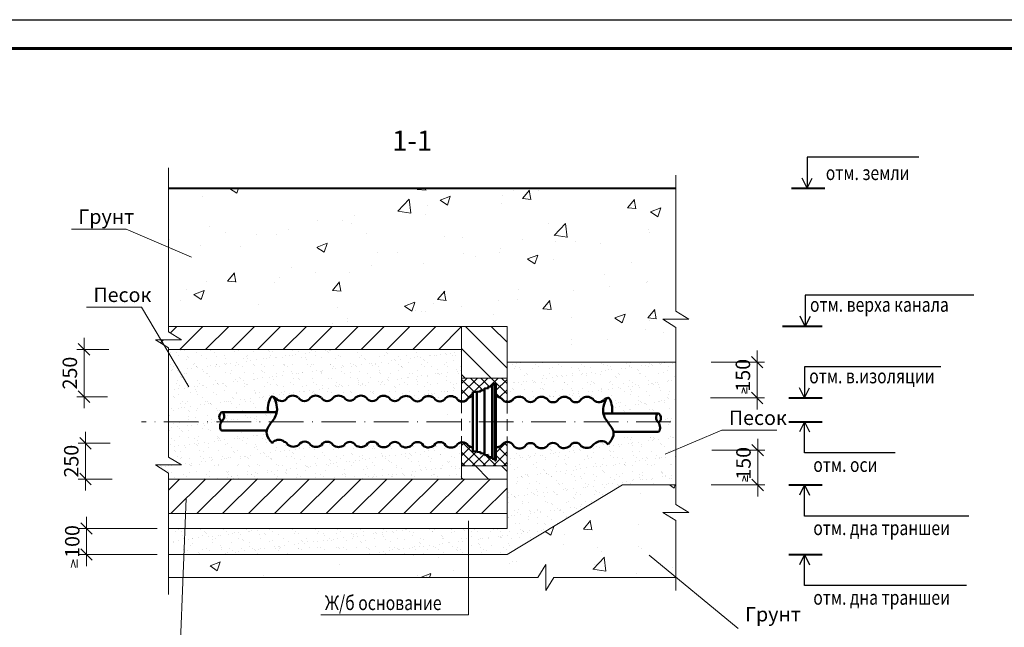
# Model space of a CAD drawing. Units: millimetres. Extents: x 12371 to 24857, y -6074 to 7960.
# Drawn here: x 21399 to 21569, y -1016 to -911 of the extents above; entities that cross this region are included whole.
import ezdxf
from ezdxf.enums import TextEntityAlignment as Align

# ---------------------------------------------------------------- set-up
doc = ezdxf.new("R2010")
doc.units = ezdxf.units.MM
doc.linetypes.add('ACAD_ISO10W100', pattern=[18, 12, -3, 0, -3])
doc.linetypes.add('HIDDEN', pattern=[0.375, 0.25, -0.125])
for name, color, linetype, lineweight in [('50', 7, 'Continuous', 50), ('_center', 7, 'ACAD_ISO10W100', 18), ('ШТАМП', 7, 'Continuous', 60)]:
    doc.layers.add(name, color=color, linetype=linetype, lineweight=lineweight)
doc.styles.get("Standard").update_dxf_attribs({"font": 'isocpeur.ttf', "width": 0.7})
doc.styles.add('ГОСТ 2.304', font='CS_Gost2304.shx')
doc.dimstyles.new('1к50', dxfattribs={"dimscale": 0, "dimtxt": 2.5, "dimasz": 2, "dimexe": 1.25, "dimexo": 2, "dimgap": 0.9, "dimtad": 1, "dimdec": 0, "dimlfac": 50, "dimtxsty": 'Standard', "dimblk": 'OBLIQUE', "dimcen": 2, "dimdle": 2, "dimadec": 0, "dimazin": 0, "dimtfac": 1, "dimtdec": 0, "dimtmove": 0, "dimatfit": 3, "dimldrblk": 'NONE', "dimfxl": 0, "dimlwd": 18, "dimlwe": 18, "dimarcsym": 0})

# ---------------------------------------------------------------- blocks, each defined once
blk = doc.blocks.new('_Oblique')
at = {"color": 0, "linetype": 'ByBlock', "lineweight": -2}
blk.add_line((-0.5, -0.5), (0.5, 0.5), dxfattribs=at)
blk = doc.blocks.new('*D2889')
at = {"color": 0, "lineweight": 18, "transparency": 16777216}
for p, q in [((21410.14, -982.07), (21410.14, -992.27)), ((21414.42, -984.07), (21408.89, -984.07)), ((21414.73, -990.27), (21408.89, -990.27))]:
    blk.add_line(p, q, dxfattribs=at)
at = {"layer": 'Defpoints', "color": 0, "transparency": 16777216}
for p in [(21416.42, -984.07), (21410.14, -990.27), (21416.73, -990.27)]:
    blk.add_point(p, dxfattribs=at)
at = {"color": 0, "lineweight": 18, "transparency": 16777216, "xscale": 2, "yscale": 2, "zscale": 2}
for p, rotation in [((21410.14, -984.07), 90), ((21410.14, -990.27), 270)]:
    blk.add_blockref('_Oblique', p, dxfattribs=dict(at, rotation=rotation))
at = {"color": 0, "lineweight": 5, "transparency": 16777216, "insert": (21407.99, -987.17), "char_height": 2.5, "attachment_point": 5, "rotation": 90}
blk.add_mtext('250', dxfattribs=at)
blk = doc.blocks.new('_None')
blk = doc.blocks.new('*D2890')
at = {"color": 0, "lineweight": 18, "transparency": 16777216}
for p, q in [((21409.89, -965.78), (21409.89, -977.99)), ((21414.19, -967.78), (21408.64, -967.78)), ((21413.92, -975.99), (21408.64, -975.99))]:
    blk.add_line(p, q, dxfattribs=at)
at = {"layer": 'Defpoints', "color": 0, "transparency": 16777216}
for p in [(21416.19, -967.78), (21409.89, -975.99), (21415.92, -975.99)]:
    blk.add_point(p, dxfattribs=at)
at = {"color": 0, "lineweight": 18, "transparency": 16777216, "xscale": 2, "yscale": 2, "zscale": 2}
for p, rotation in [((21409.89, -967.78), 90), ((21409.89, -975.99), 270)]:
    blk.add_blockref('_Oblique', p, dxfattribs=dict(at, rotation=rotation))
at = {"color": 0, "lineweight": 5, "transparency": 16777216, "insert": (21407.74, -971.89), "char_height": 2.5, "attachment_point": 5, "rotation": 90}
blk.add_mtext('250', dxfattribs=at)
blk = doc.blocks.new('*D2898')
at = {"color": 0, "lineweight": 18, "transparency": 16777216}
for p, q in [((21410.31, -996.84), (21410.31, -1005.37)), ((21422.53, -998.84), (21409.06, -998.84)), ((21422.53, -1003.37), (21409.06, -1003.37))]:
    blk.add_line(p, q, dxfattribs=at)
at = {"layer": 'Defpoints', "color": 0, "transparency": 16777216}
for p in [(21424.53, -998.84), (21410.31, -1003.37), (21424.53, -1003.37)]:
    blk.add_point(p, dxfattribs=at)
at = {"color": 0, "lineweight": 18, "transparency": 16777216, "xscale": 2, "yscale": 2, "zscale": 2}
for p, rotation in [((21410.31, -998.84), 90), ((21410.31, -1003.37), 270)]:
    blk.add_blockref('_Oblique', p, dxfattribs=dict(at, rotation=rotation))
at = {"color": 0, "lineweight": 5, "transparency": 16777216, "insert": (21408.16, -1001.1), "char_height": 2.5, "attachment_point": 5, "rotation": 90}
blk.add_mtext('100 ', dxfattribs=at)
blk = doc.blocks.new('*D2891')
at = {"color": 0, "lineweight": 18, "transparency": 16777216}
for p, q in [((21526.69, -983.27), (21526.69, -993.29)), ((21518.7, -985.27), (21527.94, -985.27)), ((21518.59, -991.29), (21527.94, -991.29))]:
    blk.add_line(p, q, dxfattribs=at)
at = {"layer": 'Defpoints', "color": 0, "transparency": 16777216}
for p in [(21516.7, -985.27), (21516.59, -991.29), (21526.69, -991.29)]:
    blk.add_point(p, dxfattribs=at)
at = {"color": 0, "lineweight": 18, "transparency": 16777216, "xscale": 2, "yscale": 2, "zscale": 2}
for p, rotation in [((21526.69, -985.27), 90), ((21526.69, -991.29), 270)]:
    blk.add_blockref('_Oblique', p, dxfattribs=dict(at, rotation=rotation))
at = {"color": 0, "lineweight": 5, "transparency": 16777216, "insert": (21524.54, -987.54), "char_height": 2.5, "attachment_point": 5, "rotation": 90}
blk.add_mtext('150', dxfattribs=at)
blk = doc.blocks.new('*D2892')
at = {"color": 0, "lineweight": 18, "transparency": 16777216}
for p, q in [((21526.59, -968), (21526.59, -978.2)), ((21518.59, -970), (21527.84, -970)), ((21518.49, -976.2), (21527.84, -976.2))]:
    blk.add_line(p, q, dxfattribs=at)
at = {"layer": 'Defpoints', "color": 0, "transparency": 16777216}
for p in [(21516.59, -970), (21516.49, -976.2), (21526.59, -976.2)]:
    blk.add_point(p, dxfattribs=at)
at = {"color": 0, "lineweight": 18, "transparency": 16777216, "xscale": 2, "yscale": 2, "zscale": 2}
for p, rotation in [((21526.59, -970), 90), ((21526.59, -976.2), 270)]:
    blk.add_blockref('_Oblique', p, dxfattribs=dict(at, rotation=rotation))
at = {"color": 0, "lineweight": 5, "transparency": 16777216, "insert": (21524.44, -972.27), "char_height": 2.5, "attachment_point": 5, "rotation": 90}
blk.add_mtext('150', dxfattribs=at)

msp = doc.modelspace()

# ---------------------------------------------------------------- hatches: boundary and pattern name
at = {"lineweight": 5}
h = msp.add_hatch(dxfattribs=at)
h.set_pattern_fill('AR-CONC', scale=0.1)
h.set_pattern_definition([(50, (-6798.653, -5121.33), (18.218467, -1.5939086), [1.905, -20.955]), (355, (-6798.653, -5121.33), (-3.524342, 19.105685), [1.524, -16.764058]), (100.451445, (-6797.135, -5121.464), (14.694125, 17.511775), [1.619001, -17.809024]), (46.1842, (-6798.653, -5116.25), (27.107904, -4.204233), [2.8575, -31.4325]), (96.63556, (-6796.394, -5116.6), (23.740413, 24.742612), [2.428502, -26.71356]), (351.18415, (-6798.653, -5116.25), (23.740413, 24.742612), [2.285997, -25.145973]), (21, (-6796.113, -5117.52), (15.161439, -10.22652), [1.905, -20.955]), (326, (-6796.113, -5117.52), (6.180203, 18.418797), [1.524, -16.764]), (71.451445, (-6794.85, -5118.373), (21.341642, 8.192277), [1.619001, -17.808994]), (37.5, (-6798.653, -5121.331), (0.3088603, 8.4555039), [0, -16.5608, 0, -17.018, 0, -16.8275]), (7.5, (-6798.653, -5121.331), (6.6819663, 10.0180575), [0, -9.7028, 0, -16.1798, 0, -6.4135]), (327.5, (-6804.3174, -5121.331), (13.5590595, -0.5728744), [0, -6.35, 0, -19.812, 0, -26.289]), (317.5, (-6806.857, -5121.331), (14.812918, 2.542649), [0, -8.255, 0, -13.1572, 0, -18.669])])
h.paths.add_polyline_path([(21512.49124, -939.81431), (21495.85663, -939.81431), (21494.47319, -942.07734), (21494.47319, -937.55129), (21493.06206, -939.81431), (21443.77101, -939.81431), (21442.38757, -942.07734), (21442.38757, -937.55129), (21440.97644, -939.81431), (21424.5289, -939.81431), (21424.5289, -963.78462), (21483.2388, -963.78462), (21483.2388, -969.99862), (21512.49124, -969.99862), (21512.49124, -963.96297), (21510.22821, -962.55184), (21514.75427, -962.55184), (21512.49124, -961.1684)])
h.paths.add_polyline_path([(21512.49124, -997.48906), (21510.22821, -996.07793), (21514.75427, -996.07793), (21512.49124, -994.69449), (21512.49124, -991.29348), (21503.2388, -991.29348), (21483.2388, -1003.36895), (21424.5289, -1003.36895), (21424.5289, -1007.36801), (21488.53255, -1007.36801), (21489.94368, -1005.10498), (21489.94368, -1009.63104), (21491.32712, -1007.36801), (21512.49124, -1007.36801)])
h = msp.add_hatch(dxfattribs=at)
h.set_pattern_fill('ANSI31')
h.set_pattern_definition([(45, (-6798.6532, -5121.3307), (-2.24506403, 2.24506403), [])])
h.paths.add_polyline_path([(21475.34571, -963.78462), (21424.5289, -963.78462), (21424.5289, -964.72762), (21426.79193, -966.11106), (21422.26587, -966.11106), (21424.5289, -967.52219), (21424.5289, -967.78462), (21475.34571, -967.78462)])
h.paths.add_polyline_path([(21483.2388, -990.26618), (21424.5289, -990.26618), (21424.5289, -996.26618), (21483.2388, -996.26618)])
h = msp.add_hatch(dxfattribs=at)
h.set_pattern_fill('ANSI31', angle=90)
h.set_pattern_definition([(135, (-6798.6532, -5121.3307), (-2.24506403, -2.24506403), [])])
h.paths.add_polyline_path([(21483.2388, -963.78462), (21475.34571, -963.78462), (21475.34571, -972.75421), (21483.2388, -972.75421)])
h.paths.add_polyline_path([(21483.2388, -987.99732), (21475.34571, -987.99732), (21475.34571, -990.26618), (21483.2388, -990.26618)])
h = msp.add_hatch(dxfattribs=at)
h.set_pattern_fill('AR-SAND')
h.set_pattern_definition([(37.5, (-6798.653, -5121.33), (-1.60003, 48.941324), [0, -38.608, 0, -43.18, 0, -41.275]), (7.5, (-6798.65, -5121.33), (44.95233, 71.68251), [0, -20.828, 0, -34.798, 0, -13.335]), (327.5, (-6829.895, -5121.33), (79.09924, 0.14372), [0, -12.7, 0, -45.72, 0, -59.69]), (317.5, (-6829.895, -5121.33), (76.35565, 22.29293), [0, -6.35, 0, -29.972, 0, -34.29])])
h.paths.add_polyline_path([(21475.34571, -967.78462), (21424.5289, -967.78462), (21424.5289, -980.33015), (21475.34571, -980.33015), (21475.34571, -976.82847)])
edge = h.paths.add_edge_path()
edge.add_arc((21475.46852, -985.03691), 1.15227, 96.1182393, 150.3652404)
edge.add_arc((21473.49563, -983.32125), 1.50219, 233.8589663, 310.2870244, ccw=False)
edge.add_arc((21471.55889, -985.00722), 1.15227, 24.2274148, 155.6428011)
edge.add_arc((21469.61998, -983.32125), 1.50219, 233.8589663, 306.2946043, ccw=False)
edge.add_arc((21467.68324, -985.00722), 1.15227, 24.2274148, 150.3652404)
edge.add_arc((21465.71035, -983.29156), 1.50219, 233.8589663, 310.2870244, ccw=False)
edge.add_arc((21463.77362, -984.97753), 1.15227, 24.2274148, 150.3652404)
edge.add_arc((21461.80073, -983.26187), 1.50219, 233.8589663, 310.2870244, ccw=False)
edge.add_arc((21459.86399, -984.94784), 1.15227, 24.2274148, 150.3652404)
edge.add_arc((21457.8911, -983.23218), 1.50219, 231.4973678, 310.2870244, ccw=False)
edge.add_arc((21455.95437, -984.97753), 1.15227, 29.6347596, 150.3652404)
edge.add_arc((21454.01763, -983.23218), 1.50219, 229.7129756, 308.5026322, ccw=False)
edge.add_arc((21452.04474, -984.94784), 1.15227, 29.6347596, 150.3652404)
edge.add_arc((21450.10801, -983.20249), 1.50219, 229.7129756, 308.5026322, ccw=False)
edge.add_arc((21448.13512, -984.91815), 1.15227, 29.6347596, 150.3652404)
edge.add_arc((21446.19838, -983.1728), 1.50219, 233.2434846, 308.5026322, ccw=False)
edge.add_line((21445.29945, -984.37633), (21444.24485, -983.58864))
edge.add_line((21444.24485, -983.58864), (21443.64139, -983.47231))
edge.add_line((21443.64139, -983.47231), (21442.50661, -984.07349))
edge.add_spline(control_points=[(21442.50661, -984.07349), (21442.38879, -983.93074), (21442.25199, -983.76499), (21442.12033, -983.58367), (21442.10221, -983.55823)], knot_values=[12.772619934, 12.772619934, 12.772619934, 12.772619934, 13.334471146, 13.424996148, 13.424996148, 13.424996148, 13.424996148], degree=3, periodic=0)
edge.add_spline(control_points=[(21442.10221, -983.55823), (21441.92503, -983.30953), (21441.76182, -983.03425), (21441.65656, -982.75257)], knot_values=[11.88757713, 11.88757713, 11.88757713, 11.88757713, 12.772619934, 12.772619934, 12.772619934, 12.772619934], degree=3, periodic=0)
edge.add_spline(control_points=[(21441.65656, -982.75257), (21441.57767, -982.54143), (21441.51305, -982.24197), (21441.54777, -981.95205), (21441.56439, -981.87076)], knot_values=[10.962415246, 10.962415246, 10.962415246, 10.962415246, 11.625837384, 11.88757713, 11.88757713, 11.88757713, 11.88757713], degree=3, periodic=0)
edge.add_line((21441.56439, -981.87076), (21433.74857, -981.87076))
edge.add_spline(control_points=[(21433.74857, -981.87076), (21433.7044, -981.82792), (21433.52653, -981.6554), (21433.48112, -981.39964), (21433.48045, -981.20535)], knot_values=[4.605060908, 4.605060908, 4.605060908, 4.605060908, 4.787615731, 5.340171073, 5.340171073, 5.340171073, 5.340171073], degree=3, periodic=0)
edge.add_line((21433.46829, -981.24775), (21433.48045, -981.20535))
edge.add_spline(control_points=[(21433.48045, -981.20535), (21433.48034, -981.17137), (21433.48877, -980.8549), (21433.56656, -980.55381), (21433.70841, -980.33015)], knot_values=[3.706676587, 3.706676587, 3.706676587, 3.706676587, 3.803322237, 4.605060908, 4.605060908, 4.605060908, 4.605060908], degree=3, periodic=0)
edge.add_line((21433.70841, -980.33015), (21424.5289, -980.33015))
edge.add_line((21424.5289, -980.33015), (21424.5289, -986.44881))
edge.add_line((21424.5289, -986.44881), (21426.79193, -987.83225))
edge.add_line((21426.79193, -987.83225), (21422.26587, -987.83225))
edge.add_line((21422.26587, -987.83225), (21424.5289, -989.24338))
edge.add_line((21424.5289, -989.24338), (21424.5289, -990.26618))
edge.add_line((21424.5289, -990.26618), (21475.34571, -990.26618))
edge.add_line((21475.34571, -990.26618), (21475.34571, -983.8912))
edge = h.paths.add_edge_path()
edge.add_line((21512.49124, -969.99862), (21483.2388, -969.99862))
edge.add_line((21483.2388, -969.99862), (21483.2388, -976.88409))
edge.add_line((21483.2388, -976.88409), (21483.2388, -980.33015))
edge.add_line((21483.2388, -980.33015), (21500.61804, -980.33015))
edge.add_spline(control_points=[(21500.61804, -980.33015), (21500.28949, -979.88328), (21500.02416, -979.44373), (21499.93091, -978.8757)], knot_values=[7.330031406, 7.330031406, 7.330031406, 7.330031406, 8.961843713, 8.961843713, 8.961843713, 8.961843713], degree=3, periodic=0)
edge.add_spline(control_points=[(21499.93091, -978.8757), (21499.9064, -978.72642), (21499.82898, -977.75629), (21500.2731, -976.35953), (21500.64521, -976.20434)], knot_values=[4.699478823, 4.699478823, 4.699478823, 4.699478823, 5.128329781, 7.330031406, 7.330031406, 7.330031406, 7.330031406], degree=3, periodic=0)
edge.add_spline(control_points=[(21500.72683, -976.18707), (21501.1306, -976.18746), (21501.55805, -977.70322), (21501.44823, -978.74782), (21501.42669, -978.8757)], knot_values=[1.78242203, 1.78242203, 1.78242203, 1.78242203, 4.1837174, 4.538242499, 4.538242499, 4.538242499, 4.538242499], degree=3, periodic=0)
edge.add_line((21501.42669, -978.8757), (21509.49836, -978.8757))
edge.add_spline(control_points=[(21509.44661, -978.8757), (21509.67766, -978.89026), (21510.0776, -979.73302), (21509.77029, -980.17466), (21509.62689, -980.33015)], knot_values=[0.196716633, 0.196716633, 0.196716633, 0.196716633, 1.18627877, 1.804387683, 1.804387683, 1.804387683, 1.804387683], degree=3, periodic=0)
edge.add_line((21509.64079, -980.33015), (21509.62689, -980.33015))
edge.add_spline(control_points=[(21509.62689, -980.33015), (21509.58126, -980.37963), (21509.53306, -980.42766), (21509.48487, -980.4757)], knot_values=[0, 0, 0, 0, 0.196716633, 0.196716633, 0.196716633, 0.196716633], degree=3, periodic=0)
edge.add_spline(control_points=[(21509.367, -980.33015), (21509.40819, -980.3775), (21509.63649, -980.64772), (21509.79527, -981.21879), (21509.73029, -981.83765), (21509.52904, -982.03286), (21509.48487, -982.0757)], knot_values=[3.446629546, 3.446629546, 3.446629546, 3.446629546, 3.634384662, 4.508415258, 5.157616251, 5.340171073, 5.340171073, 5.340171073, 5.340171073], degree=3, periodic=0)
edge.add_line((21509.48487, -982.0757), (21501.66905, -982.0757))
edge.add_spline(control_points=[(21501.66905, -982.0757), (21501.68566, -982.15698), (21501.75701, -982.75262), (21501.30617, -983.57649), (21500.84465, -984.13567), (21500.72683, -984.27842)], knot_values=[10.962415246, 10.962415246, 10.962415246, 10.962415246, 11.224154992, 12.863144936, 13.424996148, 13.424996148, 13.424996148, 13.424996148], degree=3, periodic=0)
edge.add_arc((21501.54155, -983.46359), 1.15227, 209.6347596, 225.0038311, ccw=False)
edge.add_arc((21499.56866, -985.17924), 1.50219, 49.7129756, 128.5026322)
edge.add_arc((21499.00795, -985.09339), 1.15227, 108.9646623, 150.3652404)
edge.add_arc((21497.03506, -983.37774), 1.50219, 231.4973678, 310.2870244, ccw=False)
edge.add_arc((21495.09832, -985.12308), 1.15227, 29.6347596, 150.3652404)
edge.add_arc((21493.12543, -983.40743), 1.50219, 231.4973678, 310.2870244, ccw=False)
edge.add_arc((21491.1887, -985.15277), 1.15227, 29.6347596, 150.3652404)
edge.add_arc((21489.21581, -983.43712), 1.50219, 231.4973678, 310.2870244, ccw=False)
edge.add_arc((21487.27907, -985.18246), 1.15227, 29.6347596, 150.3652404)
edge.add_arc((21485.37271, -983.64391), 1.3256, 210.0233659, 313.0442128, ccw=False)
edge.add_arc((21483.28777, -984.97753), 1.15227, 35.5744587, 92.4353126)
edge.add_line((21483.2388, -983.82629), (21483.2388, -998.26618))
edge.add_line((21483.2388, -998.26618), (21424.5289, -998.26618))
edge.add_line((21424.5289, -998.26618), (21424.5289, -1003.36895))
edge.add_line((21424.5289, -1003.36895), (21483.2388, -1003.36895))
edge.add_line((21483.2388, -1003.36895), (21503.2388, -991.29348))
edge.add_line((21503.2388, -991.29348), (21512.49124, -991.29348))
edge.add_line((21512.49124, -991.29348), (21512.49124, -969.99862))
h = msp.add_hatch(dxfattribs=at)
h.set_pattern_fill('AR-SAND', scale=0.05)
h.set_pattern_definition([(37.5, (-6436.14, -5119.5902), (-0.08000156, 2.44706619), [0, -1.9304, 0, -2.159, 0, -2.06375]), (7.5, (-6436.14, -5119.5902), (2.2476164, 3.5841255), [0, -1.0414, 0, -1.7399, 0, -0.66675]), (327.5, (-6437.7021, -5119.5902), (3.95496185, 0.00718592), [0, -0.635, 0, -2.286, 0, -2.9845]), (317.5, (-6437.702, -5119.5902), (3.81778226, 1.1146466), [0, -0.3175, 0, -1.4986, 0, -1.7145])])
edge = h.paths.add_edge_path()
edge.add_line((21475.34571, -967.78462), (21424.5289, -967.78462))
edge.add_line((21424.5289, -967.78462), (21424.5289, -980.33015))
edge.add_line((21424.5289, -980.33015), (21442.45644, -980.33015))
edge.add_spline(control_points=[(21442.45644, -980.33015), (21442.47326, -980.30811), (21442.87065, -979.78618), (21443.19919, -979.29372), (21443.30253, -978.6642)], knot_values=[7.330031406, 7.330031406, 7.330031406, 7.330031406, 7.409542428, 9.21800133, 9.21800133, 9.21800133, 9.21800133], degree=3, periodic=0)
edge.add_line((21443.30253, -978.6642), (21441.80675, -978.6642))
edge.add_spline(control_points=[(21441.80675, -978.6642), (21441.7852, -978.53632), (21441.67539, -977.49172), (21442.10284, -975.97596), (21442.50661, -975.97558)], knot_values=[1.78242203, 1.78242203, 1.78242203, 1.78242203, 2.136947129, 4.538242499, 4.538242499, 4.538242499, 4.538242499], degree=3, periodic=0)
edge.add_spline(control_points=[(21443.30253, -978.6642), (21443.32704, -978.51492), (21443.40446, -977.5448), (21442.96034, -976.14803), (21442.58823, -975.99284)], knot_values=[4.699478823, 4.699478823, 4.699478823, 4.699478823, 5.128329781, 7.330031406, 7.330031406, 7.330031406, 7.330031406], degree=3, periodic=0)
edge.add_arc((21442.23662, -977.4533), 1.50219, 46.2214332, 76.463688, ccw=False)
edge.add_arc((21444.12264, -975.58713), 1.15227, 222.7093707, 330.3652404)
edge.add_arc((21446.09553, -977.30278), 1.50219, 48.1298181, 130.2870244, ccw=False)
edge.add_arc((21448.08369, -975.58713), 1.15227, 211.2074646, 330.3652404)
edge.add_arc((21450.05658, -977.30278), 1.50219, 48.1298181, 130.2870244, ccw=False)
edge.add_arc((21452.04474, -975.58713), 1.15227, 211.2074646, 330.3652404)
edge.add_arc((21454.01763, -977.30278), 1.50219, 51.4973678, 130.2870244, ccw=False)
edge.add_arc((21455.95437, -975.55744), 1.15227, 209.6347596, 330.3652404)
edge.add_arc((21457.8911, -977.30278), 1.50219, 49.7129756, 128.5026322, ccw=False)
edge.add_arc((21459.86399, -975.58713), 1.15227, 209.6347596, 330.3652404)
edge.add_arc((21461.80073, -977.33247), 1.50219, 49.7129756, 128.5026322, ccw=False)
edge.add_arc((21463.77362, -975.61682), 1.15227, 209.6347596, 330.3652404)
edge.add_arc((21465.71035, -977.36216), 1.50219, 49.7129756, 128.5026322, ccw=False)
edge.add_arc((21467.68324, -975.64651), 1.15227, 209.6347596, 335.327311)
edge.add_arc((21469.586, -977.36216), 1.50219, 49.7129756, 124.7239666, ccw=False)
edge.add_arc((21471.55889, -975.64651), 1.15227, 209.6347596, 330.3652404)
edge.add_arc((21473.49563, -977.39185), 1.50219, 49.7129756, 128.5026322, ccw=False)
edge.add_arc((21475.46852, -975.6762), 1.15227, 209.6347596, 263.8817607)
edge.add_line((21475.34571, -976.82191), (21475.34571, -967.78462))
edge = h.paths.add_edge_path()
edge.add_arc((21475.46852, -985.03034), 1.15227, 96.1182393, 150.3652404)
edge.add_arc((21473.49563, -983.31469), 1.50219, 233.8589663, 310.2870244, ccw=False)
edge.add_arc((21471.55889, -985.00065), 1.15227, 24.2274148, 150.3652404)
edge.add_arc((21469.586, -983.285), 1.50219, 235.2760334, 310.2870244, ccw=False)
edge.add_arc((21467.68324, -985.00065), 1.15227, 24.672689, 150.3652404)
edge.add_arc((21465.71035, -983.285), 1.50219, 233.8589663, 310.2870244, ccw=False)
edge.add_arc((21463.77362, -984.97096), 1.15227, 24.2274148, 150.3652404)
edge.add_arc((21461.80073, -983.25531), 1.50219, 233.8589663, 310.2870244, ccw=False)
edge.add_arc((21459.86399, -984.94127), 1.15227, 24.2274148, 150.3652404)
edge.add_arc((21457.8911, -983.22562), 1.50219, 231.4973678, 310.2870244, ccw=False)
edge.add_arc((21455.95437, -984.97096), 1.15227, 29.6347596, 150.3652404)
edge.add_arc((21454.01763, -983.22562), 1.50219, 229.7129756, 308.5026322, ccw=False)
edge.add_arc((21452.04474, -984.94127), 1.15227, 29.6347596, 150.3652404)
edge.add_arc((21450.10801, -983.19593), 1.50219, 229.7129756, 308.5026322, ccw=False)
edge.add_arc((21448.13512, -984.91158), 1.15227, 29.6347596, 150.3652404)
edge.add_arc((21446.19838, -983.16624), 1.50219, 229.7129756, 308.5026322, ccw=False)
edge.add_arc((21444.22549, -984.88189), 1.15227, 29.6347596, 71.0353377)
edge.add_arc((21443.66478, -984.96774), 1.50219, 51.4973678, 130.2870244)
edge.add_arc((21441.69189, -983.25209), 1.15227, 314.9961689, 330.3652404, ccw=False)
edge.add_spline(control_points=[(21442.50661, -984.06693), (21442.38879, -983.92417), (21441.92727, -983.365), (21441.47643, -982.54112), (21441.54777, -981.94549), (21441.56439, -981.8642)], knot_values=[10.962415246, 10.962415246, 10.962415246, 10.962415246, 11.524266459, 13.163256402, 13.424996148, 13.424996148, 13.424996148, 13.424996148], degree=3, periodic=0)
edge.add_line((21441.56439, -981.8642), (21433.74857, -981.8642))
edge.add_spline(control_points=[(21433.74857, -981.8642), (21433.7044, -981.82136), (21433.50315, -981.62616), (21433.44122, -981.03636), (21433.56521, -980.5525), (21433.70428, -980.33015)], knot_values=[3.714503345, 3.714503345, 3.714503345, 3.714503345, 3.897058168, 4.54625916, 5.340171073, 5.340171073, 5.340171073, 5.340171073], degree=3, periodic=0)
edge.add_line((21433.70428, -980.33015), (21424.5289, -980.33015))
edge.add_line((21424.5289, -980.33015), (21424.5289, -986.44881))
edge.add_line((21424.5289, -986.44881), (21426.79193, -987.83225))
edge.add_line((21426.79193, -987.83225), (21422.26587, -987.83225))
edge.add_line((21422.26587, -987.83225), (21424.5289, -989.24338))
edge.add_line((21424.5289, -989.24338), (21424.5289, -990.26618))
edge.add_line((21424.5289, -990.26618), (21475.34571, -990.26618))
edge.add_line((21475.34571, -990.26618), (21475.34571, -983.88463))
edge = h.paths.add_edge_path()
edge.add_line((21512.49124, -969.99862), (21483.2388, -969.99862))
edge.add_line((21483.2388, -969.99862), (21483.2388, -976.88409))
edge.add_arc((21483.36945, -975.73925), 1.15227, 263.4899517, 330.3652404)
edge.add_arc((21485.30618, -977.48459), 1.50219, 49.7129756, 128.5026322, ccw=False)
edge.add_arc((21487.27907, -975.76894), 1.15227, 209.6347596, 330.3652404)
edge.add_arc((21489.21581, -977.51428), 1.50219, 49.7129756, 128.5026322, ccw=False)
edge.add_arc((21491.1887, -975.79863), 1.15227, 209.6347596, 328.7925354)
edge.add_arc((21493.17686, -977.51428), 1.50219, 49.7129756, 131.8701819, ccw=False)
edge.add_arc((21495.14975, -975.79863), 1.15227, 209.6347596, 328.7925354)
edge.add_arc((21497.13791, -977.51428), 1.50219, 49.7129756, 131.8701819, ccw=False)
edge.add_arc((21499.1108, -975.79863), 1.15227, 209.6347596, 317.2906293)
edge.add_arc((21500.99681, -977.6648), 1.50219, 103.536312, 133.7785668, ccw=False)
edge.add_spline(control_points=[(21500.64521, -976.20434), (21500.67246, -976.19298), (21500.69971, -976.18705), (21500.72683, -976.18707), (21500.72683, -976.18707)], knot_values=[4.538242499, 4.538242499, 4.538242499, 4.538242499, 4.699478823, 4.699478823, 4.699478823, 4.699478823, 4.699478823], degree=3, periodic=0)
edge.add_spline(control_points=[(21500.72683, -976.18707), (21501.1306, -976.18746), (21501.55805, -977.70322), (21501.44823, -978.74782), (21501.42669, -978.8757)], knot_values=[1.78242203, 1.78242203, 1.78242203, 1.78242203, 4.1837174, 4.538242499, 4.538242499, 4.538242499, 4.538242499], degree=3, periodic=0)
edge.add_line((21501.42669, -978.8757), (21509.5083, -978.8757))
edge.add_spline(control_points=[(21509.44661, -978.8757), (21509.67766, -978.89026), (21510.0776, -979.73302), (21509.77029, -980.17466), (21509.62689, -980.33015)], knot_values=[0.196716633, 0.196716633, 0.196716633, 0.196716633, 1.18627877, 1.804387683, 1.804387683, 1.804387683, 1.804387683], degree=3, periodic=0)
edge.add_line((21509.64727, -980.33015), (21509.62689, -980.33015))
edge.add_spline(control_points=[(21509.62689, -980.33015), (21509.58126, -980.37963), (21509.53306, -980.42766), (21509.48487, -980.4757)], knot_values=[0, 0, 0, 0, 0.196716633, 0.196716633, 0.196716633, 0.196716633], degree=3, periodic=0)
edge.add_spline(control_points=[(21509.48487, -982.0757), (21509.52904, -982.03286), (21509.73029, -981.83765), (21509.79527, -981.21879), (21509.63649, -980.64772), (21509.40819, -980.3775), (21509.367, -980.33015)], knot_values=[3.446629546, 3.446629546, 3.446629546, 3.446629546, 3.629184369, 4.278385361, 5.152415958, 5.340171073, 5.340171073, 5.340171073, 5.340171073], degree=3, periodic=0)
edge.add_line((21509.53131, -982.0757), (21501.66905, -982.0757))
edge.add_spline(control_points=[(21501.66905, -982.0757), (21501.68566, -982.15698), (21501.75701, -982.75262), (21501.30617, -983.57649), (21500.84465, -984.13567), (21500.72683, -984.27842)], knot_values=[10.962415246, 10.962415246, 10.962415246, 10.962415246, 11.224154992, 12.863144936, 13.424996148, 13.424996148, 13.424996148, 13.424996148], degree=3, periodic=0)
edge.add_arc((21501.54155, -983.46359), 1.15227, 209.6347596, 225.0038311, ccw=False)
edge.add_arc((21499.56866, -985.17924), 1.50219, 49.7129756, 128.5026322)
edge.add_arc((21499.00795, -985.09339), 1.15227, 108.9646623, 150.3652404)
edge.add_arc((21497.03506, -983.37774), 1.50219, 231.4973678, 310.2870244, ccw=False)
edge.add_arc((21495.09832, -985.12308), 1.15227, 29.6347596, 150.3652404)
edge.add_arc((21493.12543, -983.40743), 1.50219, 231.4973678, 310.2870244, ccw=False)
edge.add_arc((21491.1887, -985.15277), 1.15227, 29.6347596, 150.3652404)
edge.add_arc((21489.21581, -983.43712), 1.50219, 231.4973678, 310.2870244, ccw=False)
edge.add_arc((21487.27907, -985.18246), 1.15227, 29.6347596, 150.3652404)
edge.add_arc((21485.37271, -983.64391), 1.3256, 210.0233659, 313.0442128, ccw=False)
edge.add_arc((21483.28777, -984.97753), 1.15227, 35.5744587, 92.4353126)
edge.add_line((21483.2388, -983.82629), (21483.2388, -996.26618))
edge.add_line((21483.2388, -996.26618), (21483.2388, -998.83687))
edge.add_line((21483.2388, -998.83687), (21425.92997, -998.83687))
edge.add_line((21425.92997, -998.83687), (21424.5289, -1003.20636))
edge.add_line((21424.5289, -1003.20636), (21424.5289, -1003.36895))
edge.add_line((21424.5289, -1003.36895), (21483.2388, -1003.36895))
edge.add_line((21483.2388, -1003.36895), (21503.2388, -991.29348))
edge.add_line((21503.2388, -991.29348), (21512.49124, -991.29348))
edge.add_line((21512.49124, -991.29348), (21512.49124, -969.99862))
h = msp.add_hatch(dxfattribs=at)
h.set_pattern_fill('ANSI37', scale=0.4, angle=90)
h.set_pattern_definition([(135, (-6798.6532, -5121.3307), (-0.89802561, -0.89802561), []), (225, (-6798.6532, -5121.3307), (0.89802561, -0.89802561), [])])
h.paths.add_polyline_path([(21481.09389, -973.63094), (21481.28607, -973.63094), (21481.28607, -975.95589, -0.182569118), (21482.28622, -976.31191, 0.241542222), (21483.2388, -976.89183), (21483.2388, -972.75421), (21475.34571, -972.75421), (21475.34571, -976.82191, 0.295185493), (21476.46303, -976.25816, -0.152883543), (21477.29844, -975.92972), (21477.29844, -975.14623), (21477.97634, -975.22599), (21477.97634, -975.06648), (21478.63828, -975.1291), (21478.63828, -974.82722), (21479.29225, -974.90698), (21479.29225, -974.58797), (21479.29225, -974.50821), (21479.96218, -974.58797), (21479.96218, -974.1892), (21480.62412, -974.26896), (21480.62412, -973.94995), (21480.62412, -973.87019), (21481.09389, -973.87019)])
h.paths.add_polyline_path([(21479.29225, -985.75331), (21478.63828, -985.83307), (21478.63828, -985.53119), (21477.97634, -985.59381), (21477.97634, -985.4343), (21477.29844, -985.51406), (21477.29844, -984.78995, -0.149911824), (21476.47669, -984.47238, 0.301709887), (21475.34571, -983.88463), (21475.34571, -987.99732), (21483.2388, -987.99732), (21483.2388, -983.82629, 0.258291413), (21482.28622, -984.40776, -0.182569118), (21481.28607, -984.76378), (21481.28607, -987.02935), (21481.09389, -987.02935), (21481.09389, -986.7901), (21480.62412, -986.7901), (21480.62412, -986.39133), (21479.96218, -986.47109), (21479.96218, -986.39133), (21479.96218, -986.07232), (21479.29225, -986.15208), (21479.29225, -986.07232)])

# ---------------------------------------------------------------- linework, layer by layer
at = {"color": 7}
for p, q in [((21362.10862, -910.5888), (21782.10862, -910.5888)), ((21554.61096, -934.42733), (21535.26892, -934.42733)), ((21535.26892, -934.42733), (21535.26892, -939.81431)), ((21535.26892, -939.81431), (21534.38751, -938.05117)), ((21535.26892, -939.81431), (21536.15033, -938.05117)), ((21564.17613, -958.39764), (21534.93558, -958.39764)), ((21534.93558, -958.39764), (21534.93558, -963.78463)), ((21534.93558, -963.78463), (21534.05418, -962.02148)), ((21534.93558, -963.78463), (21535.81699, -962.02148)), ((21558.41703, -970.80156), (21534.80405, -970.80156)), ((21534.80405, -970.80156), (21534.80405, -976.18855)), ((21534.80405, -976.18855), (21533.92264, -974.4254)), ((21534.80405, -976.18855), (21535.68546, -974.4254)), ((21534.80405, -980.33015), (21533.92264, -982.09329)), ((21534.80405, -985.71713), (21534.80405, -980.33015)), ((21534.80405, -980.33015), (21535.68546, -982.09329)), ((21550.51178, -985.71713), (21534.80405, -985.71713)), ((21534.80405, -991.29348), (21533.92264, -993.05662)), ((21534.80405, -996.68046), (21534.80405, -991.29348)), ((21534.80405, -991.29348), (21535.68546, -993.05662)), ((21563.30236, -996.68046), (21534.80405, -996.68046)), ((21534.80405, -1003.36895), (21533.92264, -1005.13209)), ((21534.80405, -1008.75594), (21534.80405, -1003.36895)), ((21534.80405, -1003.36895), (21535.68546, -1005.13209)), ((21562.86559, -1008.75594), (21534.80405, -1008.75594))]:
    msp.add_line(p, q, dxfattribs=at)
at = {"color": 7, "lineweight": 5}
for p, q in [((21424.5289, -936.30421), (21424.5289, -964.72762)), ((21512.49124, -937.53866), (21512.49124, -961.1684)), ((21407.67831, -946.92325), (21417.20685, -946.92325)), ((21417.20685, -946.92325), (21428.48509, -951.81164)), ((21424.5289, -959.27651), (21424.5289, -964.72762)), ((21410.29622, -960.47957), (21419.82477, -960.47957)), ((21419.82477, -960.47957), (21428.07601, -974.27353)), ((21510.22821, -962.55184), (21514.75427, -962.55184)), ((21510.22821, -962.55184), (21512.49124, -963.96297)), ((21514.75427, -962.55184), (21512.49124, -961.1684)), ((21483.2388, -963.78462), (21424.5289, -963.78462)), ((21475.34571, -963.78462), (21475.34571, -976.82847)), ((21483.2388, -963.78462), (21483.2388, -976.88409)), ((21512.49124, -963.96297), (21512.49124, -994.69449)), ((21422.26587, -966.11106), (21426.79193, -966.11106)), ((21422.26587, -966.11106), (21424.5289, -967.52219)), ((21426.79193, -966.11106), (21424.5289, -964.72762)), ((21424.5289, -967.52219), (21424.5289, -986.44881)), ((21475.34571, -967.78462), (21424.5289, -967.78462)), ((21483.2388, -969.99862), (21512.49124, -969.99862)), ((21483.2388, -972.75421), (21475.34571, -972.75421)), ((21523.91169, -975.36067), (21524.23819, -974.4014)), ((21524.23819, -974.4014), (21524.56465, -975.4101)), ((21524.81197, -975.41999), (21524.79217, -974.39151)), ((21510.662, -985.93133), (21520.47465, -981.81044)), ((21520.47465, -981.81044), (21530.0032, -981.81044)), ((21475.34571, -983.88071), (21475.34571, -990.26618)), ((21483.2388, -983.75496), (21483.2388, -996.26618)), ((21426.79193, -987.83225), (21424.5289, -986.44881)), ((21422.26587, -987.83225), (21426.79193, -987.83225)), ((21422.26587, -987.83225), (21424.5289, -989.24338)), ((21483.2388, -987.99732), (21475.34571, -987.99732)), ((21424.5289, -989.24338), (21424.5289, -1010.27661)), ((21524.01764, -990.63276), (21524.34413, -989.67349)), ((21524.34413, -989.67349), (21524.6706, -990.68219)), ((21524.91791, -990.69208), (21524.89812, -989.6636)), ((21483.2388, -990.26618), (21424.5289, -990.26618)), ((21503.2388, -991.29348), (21483.2388, -1003.36895)), ((21503.2388, -991.29348), (21512.49124, -991.29348)), ((21427.59264, -993.65151), (21426.42353, -1022.92221)), ((21514.75427, -996.07793), (21512.49124, -994.69449)), ((21483.2388, -996.26618), (21424.5289, -996.26618)), ((21510.22821, -996.07793), (21514.75427, -996.07793)), ((21510.22821, -996.07793), (21512.49124, -997.48906)), ((21476.54855, -997.53389), (21476.54855, -1013.83028)), ((21512.49124, -997.48906), (21512.49124, -1009.62425)), ((21483.2388, -1003.36895), (21424.5289, -1003.36895)), ((21507.87203, -1003.45044), (21523.27057, -1016.21271)), ((21407.63424, -1005.59752), (21407.97792, -1004.22335)), ((21407.97792, -1004.22335), (21408.41027, -1005.61969)), ((21408.68744, -1005.63078), (21408.68744, -1004.23828)), ((21489.94368, -1005.10498), (21488.53255, -1007.36801)), ((21489.94368, -1005.10498), (21489.94368, -1009.63104)), ((21424.5289, -1007.36801), (21488.53255, -1007.36801)), ((21489.94368, -1009.63104), (21491.32712, -1007.36801)), ((21491.32712, -1007.36801), (21512.49124, -1007.36801)), ((21476.54855, -1013.83028), (21450.9513, -1013.83028))]:
    msp.add_line(p, q, dxfattribs=at)
at = {"color": 7, "lineweight": 40}
for p, q in [((21424.5289, -939.81431), (21440.97644, -939.81431)), ((21440.97644, -939.81431), (21495.85663, -939.81431)), ((21495.85663, -939.81431), (21512.49124, -939.81431)), ((21532.53916, -939.81431), (21538.32387, -939.81431)), ((21537.83033, -963.78462), (21531.00079, -963.78462)), ((21532.07428, -976.18855), (21537.859, -976.18855)), ((21532.07428, -980.33015), (21537.859, -980.33015)), ((21532.07428, -991.29348), (21537.859, -991.29348)), ((21532.07428, -1003.36895), (21537.859, -1003.36895))]:
    msp.add_line(p, q, dxfattribs=at)
at = {"color": 7, "linetype": 'HIDDEN', "lineweight": 5, "ltscale": 8}
for p, q in [((21475.34571, -976.82847), (21475.34571, -983.88071)), ((21483.2388, -976.88409), (21483.2388, -983.75496))]:
    msp.add_line(p, q, dxfattribs=at)
at = {"color": 7, "lineweight": 5}
msp.add_lwpolyline([(21483.2388, -996.26618), (21424.5289, -996.26618), (21424.5289, -998.83687), (21483.2388, -998.83687)], close=True, dxfattribs=at)
at = {"layer": '50', "color": 7}
for p, q in [((21479.29225, -974.50821), (21479.96218, -974.58797)), ((21479.29225, -974.58797), (21479.29225, -974.50821)), ((21479.29225, -974.58797), (21479.29225, -980.33015)), ((21479.96218, -974.1892), (21479.96218, -974.58797)), ((21479.96218, -974.1892), (21480.62412, -974.26896)), ((21480.62412, -973.94995), (21480.62412, -973.87019)), ((21480.62412, -973.87019), (21481.09389, -973.87019)), ((21480.62412, -976.12385), (21480.62412, -973.94995)), ((21480.62412, -973.94995), (21480.62412, -974.26896)), ((21481.28607, -973.63094), (21481.09389, -973.63094)), ((21481.09389, -973.63094), (21481.09389, -975.97196)), ((21481.28607, -975.95681), (21481.28607, -973.63094)), ((21477.29844, -980.33015), (21477.29844, -975.14623)), ((21477.29844, -975.14623), (21477.97634, -975.22599)), ((21477.97634, -980.33015), (21477.97634, -975.06648)), ((21477.97634, -975.06648), (21478.63828, -975.1291)), ((21478.63828, -974.82722), (21478.63828, -975.1291)), ((21478.63828, -974.82722), (21479.29225, -974.90698)), ((21478.63828, -974.82722), (21478.63828, -974.98673)), ((21480.62412, -986.7901), (21480.62412, -976.12385)), ((21481.09389, -975.97196), (21481.09389, -980.33015)), ((21481.28607, -980.33015), (21481.28607, -975.95681)), ((21433.78682, -978.6642), (21443.30253, -978.6642)), ((21509.44661, -978.8757), (21499.93091, -978.8757)), ((21477.29844, -980.33015), (21477.29844, -985.51406)), ((21477.97634, -980.33015), (21477.97634, -985.59381)), ((21479.29225, -986.07232), (21479.29225, -980.33015)), ((21481.09389, -987.02935), (21481.09389, -980.33015)), ((21481.28607, -987.02935), (21481.28607, -980.33015)), ((21481.28607, -980.33015), (21481.28607, -987.02935)), ((21433.74857, -981.8642), (21441.56439, -981.8642)), ((21509.48487, -982.0757), (21501.66905, -982.0757)), ((21477.29844, -985.51406), (21477.97634, -985.4343)), ((21477.97634, -985.59381), (21478.63828, -985.53119)), ((21478.63828, -985.83307), (21478.63828, -985.53119)), ((21478.63828, -985.83307), (21479.29225, -985.75331)), ((21479.29225, -986.15208), (21479.96218, -986.07232)), ((21479.29225, -986.07232), (21479.29225, -986.15208)), ((21479.96218, -986.39133), (21479.96218, -986.07232)), ((21479.96218, -986.47109), (21480.62412, -986.39133)), ((21479.96218, -986.39133), (21479.96218, -986.47109)), ((21480.62412, -986.7901), (21481.09389, -986.7901)), ((21481.28607, -987.02935), (21481.09389, -987.02935))]:
    msp.add_line(p, q, dxfattribs=at)
for centre, radius, start, end in [((21442.23662, -977.4533), 1.50219, 51.4973678, 79.6459348), ((21444.12264, -975.58713), 1.15227, 218.6892113, 330.3652404), ((21446.09553, -977.30278), 1.50219, 51.4973678, 130.2870244), ((21448.08369, -975.58713), 1.15227, 209.6347596, 330.3652404), ((21450.05658, -977.30278), 1.50219, 51.4973678, 130.2870244), ((21452.04474, -975.58713), 1.15227, 209.6347596, 330.3652404), ((21454.01763, -977.30278), 1.50219, 51.4973678, 130.2870244), ((21455.95437, -975.55744), 1.15227, 209.6347596, 330.3652404), ((21457.8911, -977.30278), 1.50219, 49.7129756, 128.5026322), ((21459.86399, -975.58713), 1.15227, 209.6347596, 330.3652404), ((21461.80073, -977.33247), 1.50219, 49.7129756, 128.5026322), ((21461.80073, -977.33247), 1.50219, 49.7129756, 128.5026322), ((21463.77362, -975.61682), 1.15227, 209.6347596, 330.3652404), ((21465.71035, -977.36216), 1.50219, 49.7129756, 128.5026322), ((21465.71035, -977.36216), 1.50219, 49.7129756, 128.5026322), ((21467.68324, -975.64651), 1.15227, 209.6347596, 330.3652404), ((21469.586, -977.36216), 1.50219, 49.7129756, 128.5026322), ((21469.61998, -977.39185), 1.50219, 49.7129756, 128.5026322), ((21471.55889, -975.64651), 1.15227, 209.6347596, 330.3652404), ((21473.49563, -977.39185), 1.50219, 49.7129756, 128.5026322), ((21475.46852, -975.6762), 1.15227, 209.6347596, 330.3652404), ((21475.46852, -975.68276), 1.15227, 209.6347596, 330.3652404), ((21477.40525, -977.42811), 1.50219, 94.0773184, 128.5026322), ((21477.40525, -977.42811), 1.50219, 94.0773184, 128.5026322), ((21481.31488, -977.4578), 1.50219, 49.7129756, 91.098934), ((21483.32772, -975.67345), 1.22162, 211.5090071, 328.6503185), ((21483.36945, -975.73925), 1.15227, 258.4319326, 330.3652404), ((21485.30618, -977.48459), 1.50219, 49.7129756, 128.5026322), ((21487.27907, -975.76894), 1.15227, 209.6347596, 330.3652404), ((21489.21581, -977.51428), 1.50219, 49.7129756, 128.5026322), ((21491.1887, -975.79863), 1.15227, 209.6347596, 330.3652404), ((21493.17686, -977.51428), 1.50219, 49.7129756, 128.5026322), ((21495.14975, -975.79863), 1.15227, 209.6347596, 330.3652404), ((21497.13791, -977.51428), 1.50219, 49.7129756, 128.5026322), ((21499.1108, -975.79863), 1.15227, 209.6347596, 321.3107887), ((21500.99681, -977.6648), 1.50219, 100.3540652, 128.5026322), ((21441.69189, -983.25209), 1.15227, 314.9961689, 330.3652404), ((21443.66478, -984.96774), 1.50219, 51.4973678, 130.2870244), ((21444.22549, -984.88189), 1.15227, 29.6347596, 71.0353377), ((21446.19838, -983.16624), 1.50219, 229.7129756, 308.5026322), ((21448.13512, -984.91158), 1.15227, 29.6347596, 150.3652404), ((21450.10801, -983.19593), 1.50219, 229.7129756, 308.5026322), ((21452.04474, -984.94127), 1.15227, 29.6347596, 150.3652404), ((21454.01763, -983.22562), 1.50219, 229.7129756, 308.5026322), ((21455.95437, -984.97096), 1.15227, 29.6347596, 150.3652404), ((21457.8911, -983.22562), 1.50219, 231.4973678, 310.2870244), ((21459.86399, -984.94127), 1.15227, 29.6347596, 150.3652404), ((21461.80073, -983.25531), 1.50219, 231.4973678, 310.2870244), ((21461.80073, -983.25531), 1.50219, 231.4973678, 310.2870244), ((21463.77362, -984.97096), 1.15227, 29.6347596, 150.3652404), ((21465.71035, -983.285), 1.50219, 231.4973678, 310.2870244), ((21465.71035, -983.285), 1.50219, 231.4973678, 310.2870244), ((21467.68324, -985.00065), 1.15227, 29.6347596, 150.3652404), ((21469.586, -983.285), 1.50219, 231.4973678, 310.2870244), ((21471.55889, -985.00065), 1.15227, 29.6347596, 150.3652404), ((21473.49563, -983.31469), 1.50219, 231.4973678, 310.2870244), ((21475.46852, -985.03034), 1.15227, 29.6347596, 150.3652404), ((21477.40525, -983.29156), 1.50219, 231.4973678, 265.9226816), ((21481.31488, -983.26187), 1.50219, 268.9010659, 310.2870244), ((21483.28777, -984.97753), 1.15227, 29.6347596, 150.3652404), ((21485.37271, -983.64391), 1.3256, 215.1858523, 313.0442128), ((21487.27907, -985.18246), 1.15227, 29.6347596, 150.3652404), ((21489.21581, -983.43712), 1.50219, 231.4973678, 310.2870244), ((21491.1887, -985.15277), 1.15227, 29.6347596, 150.3652404), ((21493.12543, -983.40743), 1.50219, 231.4973678, 310.2870244), ((21495.09832, -985.12308), 1.15227, 29.6347596, 150.3652404), ((21497.03506, -983.37774), 1.50219, 231.4973678, 310.2870244), ((21499.00795, -985.09339), 1.15227, 108.9646623, 150.3652404), ((21499.56866, -985.17924), 1.50219, 49.7129756, 128.5026322), ((21501.54155, -983.46359), 1.15227, 209.6347596, 225.0038311)]:
    msp.add_arc(centre, radius, start, end, dxfattribs=at)
for points in [[(21441.80675, -978.6642), (21441.7852, -978.53632), (21441.67539, -977.49172), (21442.46935, -974.67629), (21443.7365, -978.46356), (21442.62843, -980.18378), (21441.14251, -981.93092), (21441.92727, -983.365), (21442.38879, -983.92417), (21442.50661, -984.06693)], [(21501.42669, -978.8757), (21501.44823, -978.74782), (21501.55805, -977.70322), (21500.76409, -974.88779), (21499.49694, -978.67506), (21500.60501, -980.39528), (21502.09093, -982.14242), (21501.30617, -983.57649), (21500.84465, -984.13567), (21500.72683, -984.27842)]]:
    msp.add_open_spline(points, degree=3, knots=[1.78242203, 1.78242203, 1.78242203, 1.78242203, 2.136947129, 4.538242499, 6.901180448, 9.138490309, 11.224154992, 12.863144936, 13.424996148, 13.424996148, 13.424996148, 13.424996148], dxfattribs=at)
for points in [[(21433.74857, -980.2642), (21433.33139, -979.56427), (21433.80655, -978.6642), (21434.18267, -979.59706), (21433.74857, -980.2642), (21433.48295, -981.0969), (21433.62422, -981.73054), (21433.74857, -981.8642)], [(21509.48487, -980.4757), (21509.90205, -979.77577), (21509.42689, -978.8757), (21509.05077, -979.80856), (21509.48487, -980.4757), (21509.75048, -981.30839), (21509.60921, -981.94204), (21509.48487, -982.0757)]]:
    msp.add_spline(points, degree=3, dxfattribs=at)
at = {"layer": '_center', "color": 7, "ltscale": 0.5}
msp.add_line((21511.62795, -980.33015), (21419.83548, -980.33015), dxfattribs=at)
at = {"layer": 'ШТАМП', "color": 7}
msp.add_line((21382.10862, -915.5888), (21777.10862, -915.5888), dxfattribs=at)

# ---------------------------------------------------------------- texts
at = {"color": 7, "linetype": 'Continuous', "lineweight": 53, "style": 'ГОСТ 2.304'}
msp.add_text('1-1', height=3.5, dxfattribs=at).set_placement((21466.77155, -929.82289), align=Align.TOP_CENTER)
at = {"color": 7, "width": 0.8}
for s, p in [('отм. земли', (21538.48486, -938.40692)), ('отм. верха канала', (21535.74803, -961.25808)), ('отм. в.изоляции', (21535.61649, -973.662)), ('отм. оси', (21536.32206, -989.03106)), ('отм. дна траншеи', (21536.32206, -999.99439)), ('Ж/б основание', (21451.63334, -1012.99696)), ('отм. дна траншеи', (21536.32206, -1012.06986))]:
    msp.add_text(s, height=2.5, dxfattribs=at).set_placement(p)
at = {"color": 7, "char_height": 2.5, "width": 63.0103444, "attachment_point": 4}
for s, insert in [('{\\Fsimplex8|c204;Грунт }', (21408.89441, -944.75251)), ('{\\Fsimplex8|c204;Песок }', (21411.51232, -958.30884)), ('{\\Fsimplex8|c204;Песок }', (21521.69075, -979.63971)), ('Грунт', (21524.48667, -1014.04198))]:
    msp.add_mtext(s, dxfattribs=dict(at, insert=insert))

# ---------------------------------------------------------------- dimensions: what is measured, and where the dimension line sits
at = {"color": 7, "lineweight": 5}
for base, p1, p2, text, picture, middle in [((21409.88761, -975.99284), (21416.19387, -967.78462), (21415.92487, -975.99284), '250', '*D2890', (21409.88761, -971.88873)), ((21526.58803, -976.20168), (21516.59247, -969.99862), (21516.48545, -976.20168), '150', '*D2892', (21526.58803, -972.27247)), ((21410.13535, -990.26618), (21416.42035, -984.06693), (21416.72845, -990.26618), '250', '*D2889', (21410.13535, -987.16655)), ((21526.69398, -991.29348), (21516.69842, -985.27071), (21516.59139, -991.29348), '150', '*D2891', (21526.69398, -987.54456)), ((21410.30553, -1003.36895), (21424.5289, -998.83687), (21424.5289, -1003.36895), '100 ', '*D2898', (21410.30553, -1001.10291))]:
    dim = msp.add_linear_dim(base=base, p1=p1, p2=p2, angle=90, text=text, dimstyle='1к50', override={"dimscale": 1}, dxfattribs=at)
    dim.commit()
    dim.dimension.update_dxf_attribs({"geometry": picture, "text_midpoint": middle, "dimtype": 160})

doc.saveas('drawing.dxf')
